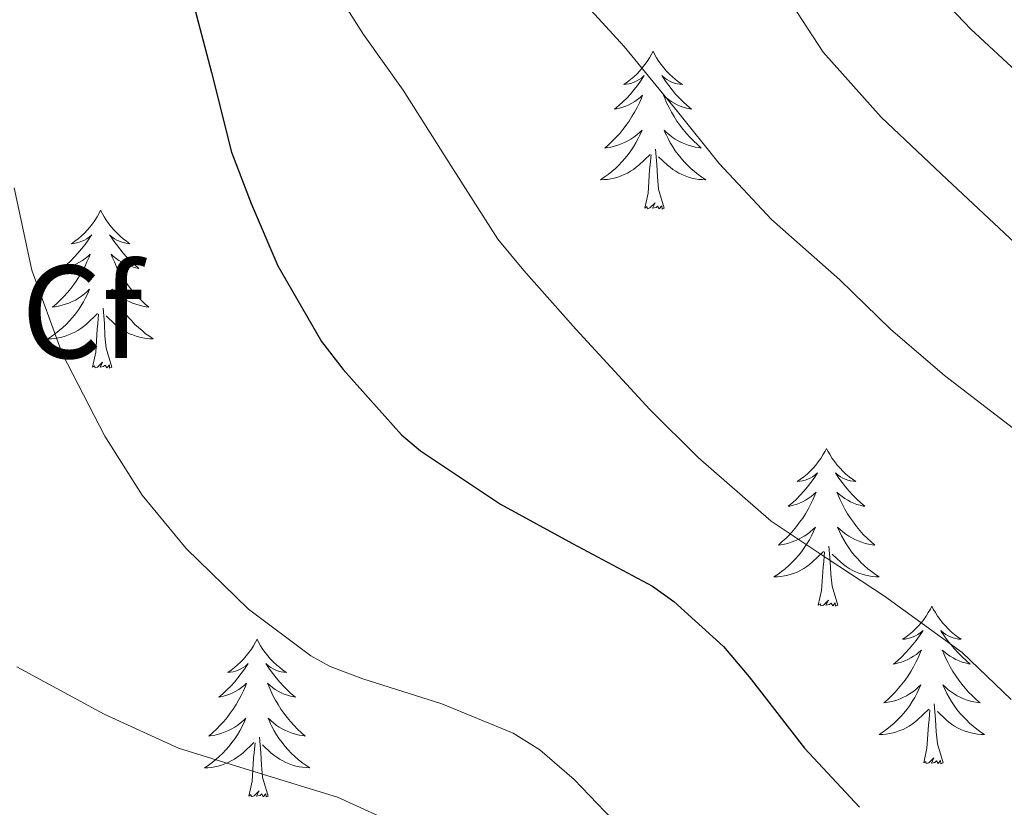
# Model space of a CAD drawing. Units: metres. Extents: x 545263 to 549738, y 4714307 to 4717307.
# Drawn here: x 546771 to 546845, y 4716519 to 4716578 of the extents above; entities that cross this region are included whole.
import ezdxf
from ezdxf.enums import TextEntityAlignment as Align

# ---------------------------------------------------------------- set-up
doc = ezdxf.new("R2010")
doc.units = ezdxf.units.M
doc.header["$MEASUREMENT"] = 0
for name, color, linetype, lineweight in [('Level 36', 19, 'Continuous', 40), ('Level 37', 92, 'Continuous', 0), ('Level 4', 36, 'Continuous', 30), ('Level 5', 36, 'Continuous', 0)]:
    doc.layers.add(name, color=color, linetype=linetype, lineweight=lineweight)
doc.styles.add('Arial', font='ARIAL.TTF', dxfattribs={"height": 0.2})

msp = doc.modelspace()

# ---------------------------------------------------------------- linework, layer by layer
at = {"layer": 'Level 36', "color": 92, "linetype": 'Continuous', "lineweight": 0}
for points in [[(546818.89, 4716575.7, 0.01), (546818.78, 4716575.48, 0.01), (546818.63, 4716575.21, 0.01), (546818.46, 4716574.94, 0.01), (546818.28, 4716574.69, 0.01), (546818.08, 4716574.44, 0.01), (546817.88, 4716574.2, 0.01), (546817.66, 4716573.97, 0.01), (546817.43, 4716573.76, 0.01), (546817.19, 4716573.56, 0.01), (546816.94, 4716573.36, 0.01), (546816.68, 4716573.19, 0.01), (546816.87, 4716573.21, 0.01), (546817.08, 4716573.25, 0.01), (546817.28, 4716573.3, 0.01), (546817.47, 4716573.37, 0.01), (546817.66, 4716573.46, 0.01), (546817.84, 4716573.56, 0.01), (546818.02, 4716573.67, 0.01), (546818.22, 4716573.86, 0.01), (546818.18, 4716573.79, 0.01), (546817.95, 4716573.45, 0.01), (546817.71, 4716573.11, 0.01), (546817.45, 4716572.79, 0.01), (546817.18, 4716572.47, 0.01), (546816.9, 4716572.16, 0.01), (546816.61, 4716571.87, 0.01), (546816.31, 4716571.59, 0.01), (546815.99, 4716571.32, 0.01), (546816.12, 4716571.34, 0.01), (546816.36, 4716571.4, 0.01), (546816.61, 4716571.47, 0.01), (546816.84, 4716571.56, 0.01), (546817.07, 4716571.66, 0.01), (546817.3, 4716571.78, 0.01), (546817.51, 4716571.91, 0.01), (546817.72, 4716572.06, 0.01), (546817.92, 4716572.21, 0.01), (546818.1, 4716572.38, 0.01), (546818.02, 4716572.16, 0.01), (546817.86, 4716571.8, 0.01), (546817.69, 4716571.45, 0.01), (546817.5, 4716571.1, 0.01), (546817.3, 4716570.76, 0.01), (546817.09, 4716570.43, 0.01), (546816.86, 4716570.11, 0.01), (546816.62, 4716569.79, 0.01), (546816.37, 4716569.49, 0.01), (546816.11, 4716569.2, 0.01), (546815.84, 4716568.92, 0.01), (546815.55, 4716568.65, 0.01), (546815.25, 4716568.39, 0.01), (546815.45, 4716568.42, 0.01), (546815.71, 4716568.46, 0.01), (546815.98, 4716568.52, 0.01), (546816.24, 4716568.6, 0.01), (546816.49, 4716568.7, 0.01), (546816.74, 4716568.81, 0.01), (546816.98, 4716568.93, 0.01), (546817.21, 4716569.07, 0.01), (546817.44, 4716569.22, 0.01), (546817.66, 4716569.38, 0.01), (546817.86, 4716569.56, 0.01), (546818.06, 4716569.74, 0.01), (546817.92, 4716569.42, 0.01)], [(546818.89, 4716575.7, 0.01), (546819, 4716575.48, 0.01), (546819.16, 4716575.21, 0.01), (546819.33, 4716574.94, 0.01), (546819.51, 4716574.69, 0.01), (546819.7, 4716574.44, 0.01), (546819.91, 4716574.2, 0.01), (546820.13, 4716573.97, 0.01), (546820.36, 4716573.76, 0.01), (546820.6, 4716573.56, 0.01), (546820.85, 4716573.36, 0.01), (546821.11, 4716573.19, 0.01), (546820.91, 4716573.21, 0.01), (546820.71, 4716573.25, 0.01), (546820.51, 4716573.3, 0.01), (546820.31, 4716573.37, 0.01), (546820.12, 4716573.46, 0.01), (546819.94, 4716573.56, 0.01), (546819.77, 4716573.67, 0.01), (546819.56, 4716573.86, 0.01), (546819.61, 4716573.79, 0.01), (546819.84, 4716573.45, 0.01), (546820.08, 4716573.11, 0.01), (546820.34, 4716572.79, 0.01), (546820.6, 4716572.47, 0.01), (546820.88, 4716572.16, 0.01), (546821.18, 4716571.87, 0.01), (546821.48, 4716571.59, 0.01), (546821.79, 4716571.32, 0.01), (546821.67, 4716571.34, 0.01), (546821.42, 4716571.4, 0.01), (546821.18, 4716571.47, 0.01), (546820.94, 4716571.56, 0.01), (546820.71, 4716571.66, 0.01), (546820.49, 4716571.78, 0.01), (546820.27, 4716571.91, 0.01), (546820.07, 4716572.06, 0.01), (546819.87, 4716572.21, 0.01), (546819.68, 4716572.38, 0.01), (546819.77, 4716572.16, 0.01), (546819.92, 4716571.8, 0.01), (546820.1, 4716571.45, 0.01), (546820.28, 4716571.1, 0.01), (546820.48, 4716570.76, 0.01), (546820.69, 4716570.43, 0.01), (546820.92, 4716570.11, 0.01), (546821.16, 4716569.79, 0.01), (546821.41, 4716569.49, 0.01), (546821.67, 4716569.2, 0.01), (546821.95, 4716568.92, 0.01), (546822.24, 4716568.65, 0.01), (546822.53, 4716568.39, 0.01), (546822.34, 4716568.42, 0.01), (546822.07, 4716568.46, 0.01), (546821.81, 4716568.52, 0.01), (546821.55, 4716568.6, 0.01), (546821.29, 4716568.7, 0.01), (546821.04, 4716568.81, 0.01), (546820.8, 4716568.93, 0.01), (546820.57, 4716569.07, 0.01), (546820.34, 4716569.22, 0.01), (546820.13, 4716569.38, 0.01), (546819.92, 4716569.56, 0.01), (546819.73, 4716569.74, 0.01), (546819.87, 4716569.42, 0.01)], [(546817.924, 4716569.421, 0.01), (546817.764, 4716569.101, 0.01), (546817.594, 4716568.781, 0.01), (546817.414, 4716568.481, 0.01), (546817.214, 4716568.181, 0.01), (546817.004, 4716567.891, 0.01), (546816.784, 4716567.621, 0.01), (546816.544, 4716567.351, 0.01), (546816.304, 4716567.091, 0.01), (546816.044, 4716566.841, 0.01), (546815.774, 4716566.611, 0.01), (546815.494, 4716566.391, 0.01), (546815.204, 4716566.181, 0.01), (546814.914, 4716565.992, 0.01), (546815.184, 4716566.001, 0.01), (546815.444, 4716566.021, 0.01), (546815.704, 4716566.061, 0.01), (546815.964, 4716566.121, 0.01), (546816.224, 4716566.191, 0.01), (546816.474, 4716566.281, 0.01), (546816.714, 4716566.381, 0.01), (546816.954, 4716566.501, 0.01), (546817.184, 4716566.631, 0.01), (546817.404, 4716566.771, 0.01), (546817.614, 4716566.931, 0.01), (546817.824, 4716567.101, 0.01), (546818.664, 4716567.901, 0.01)], [(546819.875, 4716569.421, 0.01), (546820.025, 4716569.101, 0.01), (546820.195, 4716568.781, 0.01), (546820.385, 4716568.481, 0.01), (546820.575, 4716568.18, 0.01), (546820.785, 4716567.89, 0.01), (546821.015, 4716567.62, 0.01), (546821.245, 4716567.35, 0.01), (546821.495, 4716567.09, 0.01), (546821.745, 4716566.84, 0.01), (546822.015, 4716566.61, 0.01), (546822.295, 4716566.39, 0.01), (546822.585, 4716566.18, 0.01), (546822.875, 4716565.99, 0.01), (546822.615, 4716566, 0.01), (546822.345, 4716566.02, 0.01), (546822.085, 4716566.06, 0.01), (546821.825, 4716566.12, 0.01), (546821.575, 4716566.19, 0.01), (546821.325, 4716566.28, 0.01), (546821.075, 4716566.38, 0.01), (546820.845, 4716566.5, 0.01), (546820.615, 4716566.63, 0.01), (546820.385, 4716566.77, 0.01), (546820.175, 4716566.93, 0.01), (546819.975, 4716567.101, 0.01), (546819.314, 4716567.721, 0.01)], [(546818.27, 4716563.85, 0.01), (546818.52, 4716564.97, 0.01), (546818.63, 4716566.71, 0.01), (546818.68, 4716567.14, 0.01), (546818.74, 4716567.87, 0.01)], [(546819.74, 4716563.85, 0.01), (546819.31, 4716565.29, 0.01), (546819.22, 4716566.2, 0.01), (546819.18, 4716567.14, 0.01), (546819.08, 4716568.31, 0.01)], [(546819.74, 4716563.85, 0.01), (546819.57, 4716563.78, 0.01), (546819.55, 4716564.02, 0.01), (546819.36, 4716563.8, 0.01), (546819.24, 4716564, 0.01), (546819.12, 4716563.9, 0.01), (546818.85, 4716563.84, 0.01), (546819.04, 4716564.24, 0.01), (546818.66, 4716563.86, 0.01), (546818.47, 4716563.8, 0.01), (546818.43, 4716563.96, 0.01), (546818.27, 4716563.85, 0.01)], [(546777.15, 4716563.68, 0.01), (546777.04, 4716563.46, 0.01), (546776.89, 4716563.18, 0.01), (546776.72, 4716562.92, 0.01), (546776.54, 4716562.66, 0.01), (546776.34, 4716562.41, 0.01), (546776.14, 4716562.18, 0.01), (546775.92, 4716561.95, 0.01), (546775.69, 4716561.73, 0.01), (546775.45, 4716561.53, 0.01), (546775.2, 4716561.34, 0.01), (546774.94, 4716561.16, 0.01), (546775.14, 4716561.18, 0.01), (546775.34, 4716561.22, 0.01), (546775.54, 4716561.28, 0.01), (546775.73, 4716561.35, 0.01), (546775.92, 4716561.43, 0.01), (546776.1, 4716561.53, 0.01), (546776.28, 4716561.64, 0.01), (546776.48, 4716561.83, 0.01), (546776.44, 4716561.77, 0.01), (546776.21, 4716561.42, 0.01), (546775.97, 4716561.09, 0.01), (546775.71, 4716560.76, 0.01), (546775.44, 4716560.45, 0.01), (546775.16, 4716560.14, 0.01), (546774.87, 4716559.85, 0.01), (546774.57, 4716559.56, 0.01), (546774.26, 4716559.29, 0.01), (546774.38, 4716559.32, 0.01), (546774.62, 4716559.37, 0.01), (546774.87, 4716559.45, 0.01), (546775.1, 4716559.54, 0.01), (546775.33, 4716559.64, 0.01), (546775.56, 4716559.76, 0.01), (546775.77, 4716559.89, 0.01), (546775.98, 4716560.03, 0.01), (546776.18, 4716560.19, 0.01), (546776.36, 4716560.36, 0.01), (546776.28, 4716560.14, 0.01), (546776.12, 4716559.78, 0.01), (546775.95, 4716559.42, 0.01), (546775.76, 4716559.08, 0.01), (546775.56, 4716558.74, 0.01), (546775.35, 4716558.4, 0.01), (546775.12, 4716558.08, 0.01), (546774.89, 4716557.77, 0.01), (546774.64, 4716557.47, 0.01), (546774.37, 4716557.18, 0.01), (546774.1, 4716556.89, 0.01), (546773.81, 4716556.62, 0.01), (546773.51, 4716556.37, 0.01), (546773.71, 4716556.39, 0.01), (546773.98, 4716556.44, 0.01), (546774.24, 4716556.5, 0.01), (546774.5, 4716556.58, 0.01), (546774.75, 4716556.67, 0.01), (546775, 4716556.78, 0.01), (546775.24, 4716556.9, 0.01), (546775.48, 4716557.04, 0.01), (546775.7, 4716557.19, 0.01), (546775.92, 4716557.36, 0.01), (546776.12, 4716557.53, 0.01), (546776.32, 4716557.72, 0.01), (546776.18, 4716557.39, 0.01)], [(546777.15, 4716563.68, 0.01), (546777.26, 4716563.46, 0.01), (546777.42, 4716563.18, 0.01), (546777.59, 4716562.92, 0.01), (546777.77, 4716562.66, 0.01), (546777.96, 4716562.41, 0.01), (546778.17, 4716562.18, 0.01), (546778.39, 4716561.95, 0.01), (546778.62, 4716561.73, 0.01), (546778.86, 4716561.53, 0.01), (546779.11, 4716561.34, 0.01), (546779.37, 4716561.16, 0.01), (546779.17, 4716561.18, 0.01), (546778.97, 4716561.22, 0.01), (546778.77, 4716561.28, 0.01), (546778.57, 4716561.35, 0.01), (546778.38, 4716561.43, 0.01), (546778.2, 4716561.53, 0.01), (546778.03, 4716561.64, 0.01), (546777.82, 4716561.83, 0.01), (546777.87, 4716561.77, 0.01), (546778.1, 4716561.42, 0.01), (546778.34, 4716561.09, 0.01), (546778.6, 4716560.76, 0.01), (546778.86, 4716560.45, 0.01), (546779.14, 4716560.14, 0.01), (546779.44, 4716559.85, 0.01), (546779.74, 4716559.56, 0.01), (546780.05, 4716559.29, 0.01), (546779.93, 4716559.32, 0.01), (546779.68, 4716559.37, 0.01), (546779.44, 4716559.45, 0.01), (546779.2, 4716559.54, 0.01), (546778.97, 4716559.64, 0.01), (546778.75, 4716559.76, 0.01), (546778.53, 4716559.89, 0.01), (546778.33, 4716560.03, 0.01), (546778.13, 4716560.19, 0.01), (546777.94, 4716560.36, 0.01), (546778.03, 4716560.14, 0.01), (546778.19, 4716559.78, 0.01), (546778.36, 4716559.42, 0.01), (546778.54, 4716559.08, 0.01), (546778.74, 4716558.74, 0.01), (546778.95, 4716558.4, 0.01), (546779.18, 4716558.08, 0.01), (546779.42, 4716557.77, 0.01), (546779.67, 4716557.47, 0.01), (546779.94, 4716557.18, 0.01), (546780.21, 4716556.89, 0.01), (546780.5, 4716556.62, 0.01), (546780.79, 4716556.37, 0.01), (546780.6, 4716556.39, 0.01), (546780.33, 4716556.44, 0.01), (546780.07, 4716556.5, 0.01), (546779.81, 4716556.58, 0.01), (546779.55, 4716556.67, 0.01), (546779.31, 4716556.78, 0.01), (546779.06, 4716556.9, 0.01), (546778.83, 4716557.04, 0.01), (546778.61, 4716557.19, 0.01), (546778.39, 4716557.36, 0.01), (546778.18, 4716557.53, 0.01), (546777.99, 4716557.72, 0.01), (546778.13, 4716557.39, 0.01)], [(546776.177, 4716557.389, 0.01), (546776.017, 4716557.069, 0.01), (546775.847, 4716556.759, 0.01), (546775.667, 4716556.449, 0.01), (546775.467, 4716556.159, 0.01), (546775.257, 4716555.869, 0.01), (546775.037, 4716555.589, 0.01), (546774.797, 4716555.319, 0.01), (546774.557, 4716555.059, 0.01), (546774.297, 4716554.819, 0.01), (546774.027, 4716554.589, 0.01), (546773.746, 4716554.359, 0.01), (546773.456, 4716554.159, 0.01), (546773.166, 4716553.959, 0.01), (546773.436, 4716553.969, 0.01), (546773.696, 4716553.999, 0.01), (546773.956, 4716554.039, 0.01), (546774.216, 4716554.099, 0.01), (546774.477, 4716554.169, 0.01), (546774.727, 4716554.259, 0.01), (546774.967, 4716554.359, 0.01), (546775.207, 4716554.469, 0.01), (546775.437, 4716554.599, 0.01), (546775.657, 4716554.749, 0.01), (546775.867, 4716554.909, 0.01), (546776.077, 4716555.079, 0.01), (546776.917, 4716555.879, 0.01)], [(546778.127, 4716557.389, 0.01), (546778.277, 4716557.069, 0.01), (546778.447, 4716556.758, 0.01), (546778.637, 4716556.448, 0.01), (546778.827, 4716556.158, 0.01), (546779.037, 4716555.868, 0.01), (546779.267, 4716555.588, 0.01), (546779.497, 4716555.318, 0.01), (546779.747, 4716555.058, 0.01), (546780.007, 4716554.818, 0.01), (546780.277, 4716554.588, 0.01), (546780.547, 4716554.358, 0.01), (546780.837, 4716554.158, 0.01), (546781.127, 4716553.958, 0.01), (546780.867, 4716553.968, 0.01), (546780.597, 4716553.998, 0.01), (546780.337, 4716554.038, 0.01), (546780.077, 4716554.098, 0.01), (546779.827, 4716554.168, 0.01), (546779.577, 4716554.258, 0.01), (546779.337, 4716554.358, 0.01), (546779.097, 4716554.468, 0.01), (546778.867, 4716554.598, 0.01), (546778.637, 4716554.748, 0.01), (546778.427, 4716554.908, 0.01), (546778.227, 4716555.078, 0.01), (546777.567, 4716555.699, 0.01)], [(546778, 4716551.83, 0.01), (546777.58, 4716553.27, 0.01), (546777.48, 4716554.17, 0.01), (546777.44, 4716555.12, 0.01), (546777.34, 4716556.28, 0.01)], [(546776.53, 4716551.83, 0.01), (546776.78, 4716552.95, 0.01), (546776.89, 4716554.69, 0.01), (546776.94, 4716555.12, 0.01), (546777, 4716555.84, 0.01)], [(546778, 4716551.83, 0.01), (546777.83, 4716551.76, 0.01), (546777.81, 4716552, 0.01), (546777.62, 4716551.78, 0.01), (546777.5, 4716551.98, 0.01), (546777.38, 4716551.87, 0.01), (546777.11, 4716551.82, 0.01), (546777.3, 4716552.21, 0.01), (546776.92, 4716551.83, 0.01), (546776.73, 4716551.78, 0.01), (546776.69, 4716551.94, 0.01), (546776.53, 4716551.83, 0.01)], [(546832, 4716545.69, 0.01), (546831.89, 4716545.47, 0.01), (546831.73, 4716545.2, 0.01), (546831.57, 4716544.93, 0.01), (546831.38, 4716544.68, 0.01), (546831.19, 4716544.43, 0.01), (546830.98, 4716544.19, 0.01), (546830.76, 4716543.96, 0.01), (546830.53, 4716543.75, 0.01), (546830.29, 4716543.54, 0.01), (546830.04, 4716543.35, 0.01), (546829.78, 4716543.18, 0.01), (546829.98, 4716543.2, 0.01), (546830.18, 4716543.24, 0.01), (546830.38, 4716543.29, 0.01), (546830.58, 4716543.36, 0.01), (546830.77, 4716543.44, 0.01), (546830.95, 4716543.54, 0.01), (546831.12, 4716543.66, 0.01), (546831.33, 4716543.85, 0.01), (546831.29, 4716543.78, 0.01), (546831.06, 4716543.44, 0.01), (546830.81, 4716543.1, 0.01), (546830.56, 4716542.78, 0.01), (546830.29, 4716542.46, 0.01), (546830.01, 4716542.15, 0.01), (546829.72, 4716541.86, 0.01), (546829.42, 4716541.58, 0.01), (546829.1, 4716541.31, 0.01), (546829.23, 4716541.33, 0.01), (546829.47, 4716541.39, 0.01), (546829.71, 4716541.46, 0.01), (546829.95, 4716541.55, 0.01), (546830.18, 4716541.65, 0.01), (546830.4, 4716541.77, 0.01), (546830.62, 4716541.9, 0.01), (546830.83, 4716542.04, 0.01), (546831.02, 4716542.2, 0.01), (546831.21, 4716542.37, 0.01), (546831.12, 4716542.15, 0.01), (546830.97, 4716541.79, 0.01), (546830.8, 4716541.44, 0.01), (546830.61, 4716541.09, 0.01), (546830.41, 4716540.75, 0.01), (546830.2, 4716540.42, 0.01), (546829.97, 4716540.1, 0.01), (546829.73, 4716539.78, 0.01), (546829.48, 4716539.48, 0.01), (546829.22, 4716539.19, 0.01), (546828.94, 4716538.91, 0.01), (546828.66, 4716538.64, 0.01), (546828.36, 4716538.38, 0.01), (546828.56, 4716538.4, 0.01), (546828.82, 4716538.45, 0.01), (546829.08, 4716538.51, 0.01), (546829.34, 4716538.59, 0.01), (546829.6, 4716538.69, 0.01), (546829.85, 4716538.8, 0.01), (546830.09, 4716538.92, 0.01), (546830.32, 4716539.06, 0.01), (546830.55, 4716539.21, 0.01), (546830.76, 4716539.37, 0.01), (546830.97, 4716539.55, 0.01), (546831.16, 4716539.73, 0.01), (546831.02, 4716539.41, 0.01)], [(546832, 4716545.69, 0.01), (546832.11, 4716545.47, 0.01), (546832.27, 4716545.2, 0.01), (546832.43, 4716544.93, 0.01), (546832.62, 4716544.68, 0.01), (546832.81, 4716544.43, 0.01), (546833.02, 4716544.19, 0.01), (546833.24, 4716543.96, 0.01), (546833.47, 4716543.75, 0.01), (546833.71, 4716543.54, 0.01), (546833.96, 4716543.35, 0.01), (546834.22, 4716543.18, 0.01), (546834.02, 4716543.2, 0.01), (546833.82, 4716543.24, 0.01), (546833.62, 4716543.29, 0.01), (546833.42, 4716543.36, 0.01), (546833.23, 4716543.44, 0.01), (546833.05, 4716543.54, 0.01), (546832.88, 4716543.66, 0.01), (546832.67, 4716543.85, 0.01), (546832.71, 4716543.78, 0.01), (546832.94, 4716543.44, 0.01), (546833.19, 4716543.1, 0.01), (546833.44, 4716542.78, 0.01), (546833.71, 4716542.46, 0.01), (546833.99, 4716542.15, 0.01), (546834.28, 4716541.86, 0.01), (546834.58, 4716541.58, 0.01), (546834.9, 4716541.31, 0.01), (546834.77, 4716541.33, 0.01), (546834.53, 4716541.39, 0.01), (546834.29, 4716541.46, 0.01), (546834.05, 4716541.55, 0.01), (546833.82, 4716541.65, 0.01), (546833.6, 4716541.77, 0.01), (546833.38, 4716541.9, 0.01), (546833.17, 4716542.04, 0.01), (546832.98, 4716542.2, 0.01), (546832.79, 4716542.37, 0.01), (546832.88, 4716542.15, 0.01), (546833.03, 4716541.79, 0.01), (546833.2, 4716541.44, 0.01), (546833.39, 4716541.09, 0.01), (546833.59, 4716540.75, 0.01), (546833.8, 4716540.42, 0.01), (546834.03, 4716540.1, 0.01), (546834.27, 4716539.78, 0.01), (546834.52, 4716539.48, 0.01), (546834.78, 4716539.19, 0.01), (546835.06, 4716538.91, 0.01), (546835.34, 4716538.64, 0.01), (546835.64, 4716538.38, 0.01), (546835.44, 4716538.4, 0.01), (546835.18, 4716538.45, 0.01), (546834.92, 4716538.51, 0.01), (546834.66, 4716538.59, 0.01), (546834.4, 4716538.69, 0.01), (546834.15, 4716538.8, 0.01), (546833.91, 4716538.92, 0.01), (546833.68, 4716539.06, 0.01), (546833.45, 4716539.21, 0.01), (546833.24, 4716539.37, 0.01), (546833.03, 4716539.55, 0.01), (546832.84, 4716539.73, 0.01), (546832.98, 4716539.41, 0.01)], [(546831.023, 4716539.407, 0.01), (546830.873, 4716539.087, 0.01), (546830.703, 4716538.767, 0.01), (546830.523, 4716538.467, 0.01), (546830.323, 4716538.167, 0.01), (546830.113, 4716537.877, 0.01), (546829.893, 4716537.597, 0.01), (546829.653, 4716537.337, 0.01), (546829.403, 4716537.077, 0.01), (546829.153, 4716536.827, 0.01), (546828.883, 4716536.597, 0.01), (546828.603, 4716536.377, 0.01), (546828.313, 4716536.167, 0.01), (546828.023, 4716535.977, 0.01), (546828.283, 4716535.987, 0.01), (546828.553, 4716536.007, 0.01), (546828.813, 4716536.047, 0.01), (546829.073, 4716536.107, 0.01), (546829.323, 4716536.177, 0.01), (546829.573, 4716536.267, 0.01), (546829.823, 4716536.367, 0.01), (546830.063, 4716536.487, 0.01), (546830.293, 4716536.617, 0.01), (546830.513, 4716536.757, 0.01), (546830.723, 4716536.917, 0.01), (546830.923, 4716537.087, 0.01), (546831.773, 4716537.887, 0.01)], [(546832.984, 4716539.406, 0.01), (546833.134, 4716539.086, 0.01), (546833.304, 4716538.766, 0.01), (546833.484, 4716538.466, 0.01), (546833.684, 4716538.166, 0.01), (546833.894, 4716537.876, 0.01), (546834.114, 4716537.596, 0.01), (546834.354, 4716537.336, 0.01), (546834.604, 4716537.076, 0.01), (546834.854, 4716536.826, 0.01), (546835.124, 4716536.596, 0.01), (546835.404, 4716536.376, 0.01), (546835.694, 4716536.166, 0.01), (546835.984, 4716535.976, 0.01), (546835.724, 4716535.986, 0.01), (546835.454, 4716536.006, 0.01), (546835.194, 4716536.046, 0.01), (546834.934, 4716536.106, 0.01), (546834.684, 4716536.176, 0.01), (546834.434, 4716536.266, 0.01), (546834.184, 4716536.366, 0.01), (546833.944, 4716536.486, 0.01), (546833.714, 4716536.616, 0.01), (546833.494, 4716536.756, 0.01), (546833.283, 4716536.916, 0.01), (546833.083, 4716537.086, 0.01), (546832.423, 4716537.706, 0.01)], [(546832.85, 4716533.84, 0.01), (546832.42, 4716535.28, 0.01), (546832.33, 4716536.18, 0.01), (546832.28, 4716537.13, 0.01), (546832.18, 4716538.3, 0.01)], [(546831.38, 4716533.84, 0.01), (546831.63, 4716534.96, 0.01), (546831.74, 4716536.7, 0.01), (546831.79, 4716537.13, 0.01), (546831.85, 4716537.86, 0.01)], [(546832.85, 4716533.84, 0.01), (546832.68, 4716533.77, 0.01), (546832.66, 4716534.01, 0.01), (546832.47, 4716533.79, 0.01), (546832.35, 4716533.99, 0.01), (546832.23, 4716533.88, 0.01), (546831.96, 4716533.83, 0.01), (546832.15, 4716534.22, 0.01), (546831.77, 4716533.84, 0.01), (546831.58, 4716533.79, 0.01), (546831.54, 4716533.95, 0.01), (546831.38, 4716533.84, 0.01)], [(546839.96, 4716533.77, 0.01), (546839.85, 4716533.55, 0.01), (546839.69, 4716533.28, 0.01), (546839.53, 4716533.01, 0.01), (546839.34, 4716532.76, 0.01), (546839.15, 4716532.51, 0.01), (546838.94, 4716532.27, 0.01), (546838.72, 4716532.04, 0.01), (546838.49, 4716531.83, 0.01), (546838.25, 4716531.62, 0.01), (546838, 4716531.43, 0.01), (546837.74, 4716531.26, 0.01), (546837.94, 4716531.28, 0.01), (546838.14, 4716531.32, 0.01), (546838.34, 4716531.37, 0.01), (546838.54, 4716531.44, 0.01), (546838.73, 4716531.52, 0.01), (546838.91, 4716531.62, 0.01), (546839.08, 4716531.74, 0.01), (546839.29, 4716531.93, 0.01), (546839.25, 4716531.86, 0.01), (546839.02, 4716531.52, 0.01), (546838.77, 4716531.18, 0.01), (546838.52, 4716530.86, 0.01), (546838.25, 4716530.54, 0.01), (546837.97, 4716530.23, 0.01), (546837.68, 4716529.94, 0.01), (546837.38, 4716529.66, 0.01), (546837.06, 4716529.39, 0.01), (546837.19, 4716529.41, 0.01), (546837.43, 4716529.47, 0.01), (546837.67, 4716529.54, 0.01), (546837.91, 4716529.63, 0.01), (546838.14, 4716529.73, 0.01), (546838.36, 4716529.85, 0.01), (546838.58, 4716529.98, 0.01), (546838.79, 4716530.12, 0.01), (546838.98, 4716530.28, 0.01), (546839.17, 4716530.45, 0.01), (546839.08, 4716530.23, 0.01), (546838.93, 4716529.87, 0.01), (546838.76, 4716529.52, 0.01), (546838.57, 4716529.17, 0.01), (546838.37, 4716528.83, 0.01), (546838.16, 4716528.5, 0.01), (546837.93, 4716528.18, 0.01), (546837.69, 4716527.86, 0.01), (546837.44, 4716527.56, 0.01), (546837.18, 4716527.27, 0.01), (546836.9, 4716526.99, 0.01), (546836.62, 4716526.72, 0.01), (546836.32, 4716526.46, 0.01), (546836.52, 4716526.48, 0.01), (546836.78, 4716526.53, 0.01), (546837.04, 4716526.59, 0.01), (546837.3, 4716526.67, 0.01), (546837.56, 4716526.77, 0.01), (546837.81, 4716526.88, 0.01), (546838.05, 4716527, 0.01), (546838.28, 4716527.14, 0.01), (546838.51, 4716527.29, 0.01), (546838.72, 4716527.45, 0.01), (546838.93, 4716527.63, 0.01), (546839.12, 4716527.81, 0.01), (546838.98, 4716527.49, 0.01)], [(546839.96, 4716533.77, 0.01), (546840.07, 4716533.55, 0.01), (546840.23, 4716533.28, 0.01), (546840.39, 4716533.01, 0.01), (546840.58, 4716532.76, 0.01), (546840.77, 4716532.51, 0.01), (546840.98, 4716532.27, 0.01), (546841.2, 4716532.04, 0.01), (546841.43, 4716531.83, 0.01), (546841.67, 4716531.62, 0.01), (546841.92, 4716531.43, 0.01), (546842.18, 4716531.26, 0.01), (546841.98, 4716531.28, 0.01), (546841.78, 4716531.32, 0.01), (546841.58, 4716531.37, 0.01), (546841.38, 4716531.44, 0.01), (546841.19, 4716531.52, 0.01), (546841.01, 4716531.62, 0.01), (546840.84, 4716531.74, 0.01), (546840.63, 4716531.93, 0.01), (546840.67, 4716531.86, 0.01), (546840.9, 4716531.52, 0.01), (546841.15, 4716531.18, 0.01), (546841.4, 4716530.86, 0.01), (546841.67, 4716530.54, 0.01), (546841.95, 4716530.23, 0.01), (546842.24, 4716529.94, 0.01), (546842.54, 4716529.66, 0.01), (546842.86, 4716529.39, 0.01), (546842.73, 4716529.41, 0.01), (546842.49, 4716529.47, 0.01), (546842.25, 4716529.54, 0.01), (546842.01, 4716529.63, 0.01), (546841.78, 4716529.73, 0.01), (546841.56, 4716529.85, 0.01), (546841.34, 4716529.98, 0.01), (546841.13, 4716530.12, 0.01), (546840.94, 4716530.28, 0.01), (546840.75, 4716530.45, 0.01), (546840.84, 4716530.23, 0.01), (546840.99, 4716529.87, 0.01), (546841.16, 4716529.52, 0.01), (546841.35, 4716529.17, 0.01), (546841.55, 4716528.83, 0.01), (546841.76, 4716528.5, 0.01), (546841.99, 4716528.18, 0.01), (546842.23, 4716527.86, 0.01), (546842.48, 4716527.56, 0.01), (546842.74, 4716527.27, 0.01), (546843.02, 4716526.99, 0.01), (546843.3, 4716526.72, 0.01), (546843.6, 4716526.46, 0.01), (546843.4, 4716526.48, 0.01), (546843.14, 4716526.53, 0.01), (546842.88, 4716526.59, 0.01), (546842.62, 4716526.67, 0.01), (546842.36, 4716526.77, 0.01), (546842.11, 4716526.88, 0.01), (546841.87, 4716527, 0.01), (546841.64, 4716527.14, 0.01), (546841.41, 4716527.29, 0.01), (546841.2, 4716527.45, 0.01), (546840.99, 4716527.63, 0.01), (546840.8, 4716527.81, 0.01), (546840.94, 4716527.49, 0.01)], [(546788.97, 4716531.26, 0.01), (546788.86, 4716531.05, 0.01), (546788.7, 4716530.77, 0.01), (546788.54, 4716530.51, 0.01), (546788.35, 4716530.25, 0.01), (546788.16, 4716530, 0.01), (546787.95, 4716529.76, 0.01), (546787.73, 4716529.54, 0.01), (546787.5, 4716529.32, 0.01), (546787.26, 4716529.12, 0.01), (546787.01, 4716528.93, 0.01), (546786.75, 4716528.75, 0.01), (546786.95, 4716528.77, 0.01), (546787.16, 4716528.81, 0.01), (546787.35, 4716528.86, 0.01), (546787.55, 4716528.93, 0.01), (546787.74, 4716529.02, 0.01), (546787.92, 4716529.12, 0.01), (546788.09, 4716529.23, 0.01), (546788.3, 4716529.42, 0.01), (546788.26, 4716529.36, 0.01), (546788.03, 4716529.01, 0.01), (546787.78, 4716528.68, 0.01), (546787.53, 4716528.35, 0.01), (546787.26, 4716528.03, 0.01), (546786.98, 4716527.73, 0.01), (546786.69, 4716527.43, 0.01), (546786.38, 4716527.15, 0.01), (546786.07, 4716526.88, 0.01), (546786.2, 4716526.9, 0.01), (546786.44, 4716526.96, 0.01), (546786.68, 4716527.03, 0.01), (546786.92, 4716527.12, 0.01), (546787.15, 4716527.22, 0.01), (546787.37, 4716527.34, 0.01), (546787.59, 4716527.47, 0.01), (546787.8, 4716527.62, 0.01), (546787.99, 4716527.78, 0.01), (546788.18, 4716527.94, 0.01), (546788.09, 4716527.72, 0.01), (546787.94, 4716527.36, 0.01), (546787.77, 4716527.01, 0.01), (546787.58, 4716526.66, 0.01), (546787.38, 4716526.32, 0.01), (546787.17, 4716525.99, 0.01), (546786.94, 4716525.67, 0.01), (546786.7, 4716525.36, 0.01), (546786.45, 4716525.05, 0.01), (546786.19, 4716524.76, 0.01), (546785.91, 4716524.48, 0.01), (546785.63, 4716524.21, 0.01), (546785.33, 4716523.95, 0.01), (546785.52, 4716523.98, 0.01), (546785.79, 4716524.02, 0.01), (546786.06, 4716524.09, 0.01), (546786.31, 4716524.17, 0.01), (546786.57, 4716524.26, 0.01), (546786.82, 4716524.37, 0.01), (546787.06, 4716524.49, 0.01), (546787.29, 4716524.63, 0.01), (546787.52, 4716524.78, 0.01), (546787.73, 4716524.94, 0.01), (546787.94, 4716525.12, 0.01), (546788.13, 4716525.31, 0.01), (546787.99, 4716524.98, 0.01)], [(546788.97, 4716531.26, 0.01), (546789.08, 4716531.05, 0.01), (546789.24, 4716530.77, 0.01), (546789.4, 4716530.5, 0.01), (546789.59, 4716530.25, 0.01), (546789.78, 4716530, 0.01), (546789.99, 4716529.76, 0.01), (546790.21, 4716529.54, 0.01), (546790.44, 4716529.32, 0.01), (546790.68, 4716529.12, 0.01), (546790.93, 4716528.93, 0.01), (546791.19, 4716528.75, 0.01), (546790.99, 4716528.77, 0.01), (546790.78, 4716528.81, 0.01), (546790.59, 4716528.86, 0.01), (546790.39, 4716528.93, 0.01), (546790.2, 4716529.02, 0.01), (546790.02, 4716529.12, 0.01), (546789.85, 4716529.23, 0.01), (546789.64, 4716529.42, 0.01), (546789.68, 4716529.36, 0.01), (546789.91, 4716529.01, 0.01), (546790.16, 4716528.67, 0.01), (546790.41, 4716528.35, 0.01), (546790.68, 4716528.03, 0.01), (546790.96, 4716527.73, 0.01), (546791.25, 4716527.43, 0.01), (546791.56, 4716527.15, 0.01), (546791.87, 4716526.88, 0.01), (546791.74, 4716526.9, 0.01), (546791.5, 4716526.96, 0.01), (546791.26, 4716527.03, 0.01), (546791.02, 4716527.12, 0.01), (546790.79, 4716527.22, 0.01), (546790.57, 4716527.34, 0.01), (546790.35, 4716527.47, 0.01), (546790.14, 4716527.62, 0.01), (546789.95, 4716527.78, 0.01), (546789.76, 4716527.94, 0.01), (546789.85, 4716527.72, 0.01), (546790, 4716527.36, 0.01), (546790.17, 4716527.01, 0.01), (546790.36, 4716526.66, 0.01), (546790.56, 4716526.32, 0.01), (546790.77, 4716525.99, 0.01), (546791, 4716525.67, 0.01), (546791.24, 4716525.36, 0.01), (546791.49, 4716525.05, 0.01), (546791.75, 4716524.76, 0.01), (546792.03, 4716524.48, 0.01), (546792.31, 4716524.21, 0.01), (546792.61, 4716523.95, 0.01), (546792.42, 4716523.98, 0.01), (546792.15, 4716524.02, 0.01), (546791.88, 4716524.09, 0.01), (546791.63, 4716524.17, 0.01), (546791.37, 4716524.26, 0.01), (546791.12, 4716524.37, 0.01), (546790.88, 4716524.49, 0.01), (546790.65, 4716524.63, 0.01), (546790.42, 4716524.78, 0.01), (546790.21, 4716524.94, 0.01), (546790, 4716525.12, 0.01), (546789.81, 4716525.31, 0.01), (546789.95, 4716524.98, 0.01)], [(546838.983, 4716527.495, 0.01), (546838.833, 4716527.175, 0.01), (546838.663, 4716526.855, 0.01), (546838.483, 4716526.555, 0.01), (546838.283, 4716526.255, 0.01), (546838.073, 4716525.965, 0.01), (546837.853, 4716525.685, 0.01), (546837.613, 4716525.425, 0.01), (546837.363, 4716525.165, 0.01), (546837.113, 4716524.915, 0.01), (546836.843, 4716524.685, 0.01), (546836.563, 4716524.465, 0.01), (546836.273, 4716524.255, 0.01), (546835.983, 4716524.065, 0.01), (546836.243, 4716524.075, 0.01), (546836.513, 4716524.095, 0.01), (546836.773, 4716524.135, 0.01), (546837.033, 4716524.195, 0.01), (546837.283, 4716524.265, 0.01), (546837.533, 4716524.355, 0.01), (546837.783, 4716524.455, 0.01), (546838.023, 4716524.575, 0.01), (546838.253, 4716524.705, 0.01), (546838.473, 4716524.845, 0.01), (546838.683, 4716525.004, 0.01), (546838.883, 4716525.174, 0.01), (546839.733, 4716525.974, 0.01)], [(546840.944, 4716527.494, 0.01), (546841.094, 4716527.174, 0.01), (546841.264, 4716526.854, 0.01), (546841.444, 4716526.554, 0.01), (546841.644, 4716526.254, 0.01), (546841.854, 4716525.964, 0.01), (546842.074, 4716525.684, 0.01), (546842.314, 4716525.424, 0.01), (546842.564, 4716525.164, 0.01), (546842.814, 4716524.914, 0.01), (546843.084, 4716524.684, 0.01), (546843.364, 4716524.463, 0.01), (546843.654, 4716524.253, 0.01), (546843.944, 4716524.063, 0.01), (546843.684, 4716524.073, 0.01), (546843.414, 4716524.093, 0.01), (546843.154, 4716524.134, 0.01), (546842.894, 4716524.194, 0.01), (546842.644, 4716524.264, 0.01), (546842.394, 4716524.354, 0.01), (546842.144, 4716524.454, 0.01), (546841.904, 4716524.574, 0.01), (546841.674, 4716524.704, 0.01), (546841.454, 4716524.844, 0.01), (546841.243, 4716525.004, 0.01), (546841.043, 4716525.174, 0.01), (546840.383, 4716525.794, 0.01)], [(546840.81, 4716521.92, 0.01), (546840.38, 4716523.36, 0.01), (546840.29, 4716524.26, 0.01), (546840.24, 4716525.21, 0.01), (546840.14, 4716526.38, 0.01)], [(546839.34, 4716521.92, 0.01), (546839.59, 4716523.04, 0.01), (546839.7, 4716524.78, 0.01), (546839.75, 4716525.21, 0.01), (546839.81, 4716525.94, 0.01)], [(546787.986, 4716524.985, 0.01), (546787.836, 4716524.665, 0.01), (546787.666, 4716524.345, 0.01), (546787.485, 4716524.045, 0.01), (546787.285, 4716523.745, 0.01), (546787.075, 4716523.465, 0.01), (546786.855, 4716523.185, 0.01), (546786.615, 4716522.915, 0.01), (546786.375, 4716522.645, 0.01), (546786.115, 4716522.405, 0.01), (546785.845, 4716522.165, 0.01), (546785.575, 4716521.945, 0.01), (546785.285, 4716521.735, 0.01), (546784.995, 4716521.545, 0.01), (546785.255, 4716521.555, 0.01), (546785.525, 4716521.575, 0.01), (546785.785, 4716521.625, 0.01), (546786.035, 4716521.675, 0.01), (546786.285, 4716521.755, 0.01), (546786.535, 4716521.845, 0.01), (546786.785, 4716521.945, 0.01), (546787.025, 4716522.065, 0.01), (546787.255, 4716522.195, 0.01), (546787.475, 4716522.345, 0.01), (546787.685, 4716522.495, 0.01), (546787.885, 4716522.665, 0.01), (546788.736, 4716523.465, 0.01)], [(546789.946, 4716524.984, 0.01), (546790.096, 4716524.664, 0.01), (546790.266, 4716524.344, 0.01), (546790.446, 4716524.044, 0.01), (546790.646, 4716523.744, 0.01), (546790.856, 4716523.464, 0.01), (546791.076, 4716523.184, 0.01), (546791.316, 4716522.914, 0.01), (546791.556, 4716522.654, 0.01), (546791.816, 4716522.414, 0.01), (546792.086, 4716522.174, 0.01), (546792.366, 4716521.954, 0.01), (546792.656, 4716521.744, 0.01), (546792.946, 4716521.554, 0.01), (546792.676, 4716521.564, 0.01), (546792.416, 4716521.584, 0.01), (546792.156, 4716521.624, 0.01), (546791.896, 4716521.684, 0.01), (546791.646, 4716521.754, 0.01), (546791.396, 4716521.844, 0.01), (546791.146, 4716521.944, 0.01), (546790.906, 4716522.064, 0.01), (546790.676, 4716522.194, 0.01), (546790.456, 4716522.344, 0.01), (546790.246, 4716522.494, 0.01), (546790.046, 4716522.664, 0.01), (546789.386, 4716523.284, 0.01)], [(546788.35, 4716519.41, 0.01), (546788.6, 4716520.53, 0.01), (546788.71, 4716522.27, 0.01), (546788.76, 4716522.71, 0.01), (546788.82, 4716523.43, 0.01)], [(546789.82, 4716519.41, 0.01), (546789.39, 4716520.85, 0.01), (546789.3, 4716521.76, 0.01), (546789.26, 4716522.71, 0.01), (546789.15, 4716523.87, 0.01)], [(546840.81, 4716521.92, 0.01), (546840.64, 4716521.85, 0.01), (546840.62, 4716522.09, 0.01), (546840.43, 4716521.87, 0.01), (546840.31, 4716522.07, 0.01), (546840.19, 4716521.96, 0.01), (546839.92, 4716521.91, 0.01), (546840.11, 4716522.3, 0.01), (546839.73, 4716521.92, 0.01), (546839.54, 4716521.87, 0.01), (546839.5, 4716522.03, 0.01), (546839.34, 4716521.92, 0.01)], [(546789.82, 4716519.41, 0.01), (546789.65, 4716519.35, 0.01), (546789.63, 4716519.58, 0.01), (546789.44, 4716519.36, 0.01), (546789.32, 4716519.57, 0.01), (546789.2, 4716519.46, 0.01), (546788.93, 4716519.4, 0.01), (546789.12, 4716519.8, 0.01), (546788.74, 4716519.42, 0.01), (546788.55, 4716519.36, 0.01), (546788.51, 4716519.52, 0.01), (546788.35, 4716519.41, 0.01)]]:
    msp.add_polyline3d(points, dxfattribs=at)
at = {"layer": 'Level 4', "color": 36, "linetype": 'Continuous', "lineweight": 30}
msp.add_polyline3d([(546783.911, 4716580.239, 825.01), (546785.53, 4716574.108, 825.01), (546787.03, 4716568.077, 825.01), (546788.53, 4716564.207, 825.01), (546790.549, 4716559.496, 825.01), (546793.829, 4716553.755, 825.01), (546795.489, 4716551.655, 825.01), (546799.88, 4716546.724, 825.01), (546801.33, 4716545.503, 825.01), (546807.37, 4716541.472, 825.01), (546812.811, 4716538.5, 825.01), (546818.841, 4716535.279, 825.01), (546820.451, 4716534.109, 825.01), (546824.212, 4716530.718, 825.01), (546826.152, 4716528.427, 825.01), (546830.342, 4716523.036, 825.01), (546834.502, 4716518.565, 825.01)], dxfattribs=at)
at = {"layer": 'Level 5', "color": 36, "linetype": 'Continuous', "lineweight": 0}
for points in [[(546810.86, 4716638.77, 835.01), (546810.76, 4716632.18, 835.01), (546811.18, 4716630.88, 835.01), (546811.62, 4716627.7, 835.01), (546812.47, 4716621.65, 835.01), (546812.33, 4716616.29, 835.01), (546811.98, 4716614.64, 835.01), (546810.12, 4716608.42, 835.01), (546808.14, 4716603.95, 835.01), (546806.14, 4716598.69, 835.01), (546805.93, 4716597.62, 835.01), (546805.91, 4716596.43, 835.01), (546806.82, 4716590.26, 835.01), (546807.4, 4716588.54, 835.01), (546809.56, 4716584.62, 835.01), (546812.23, 4716580.98, 835.01), (546816.71, 4716576.05, 835.01), (546820.73, 4716571.15, 835.01), (546823.88, 4716567.23, 835.01), (546827.83, 4716562.99, 835.01), (546833, 4716558.43, 835.01), (546836.84, 4716554.69, 835.01), (546840.92, 4716551.2, 835.01), (546846.14, 4716547.2, 835.01)], [(546829.67, 4716637.95, 840.01), (546826.15, 4716633.89, 840.01), (546825.45, 4716631.97, 840.01), (546825.19, 4716630.62, 840.01), (546824.25, 4716624.61, 840.01), (546823.26, 4716619.02, 840.01), (546822.74, 4716613.06, 840.01), (546822.15, 4716607.31, 840.01), (546821.5, 4716602.03, 840.01), (546821.8, 4716595.2, 840.01), (546822.22, 4716593.78, 840.01), (546824.31, 4716588.24, 840.01), (546827.43, 4716582.26, 840.01), (546831.75, 4716575.63, 840.01), (546836.14, 4716570.72, 840.01), (546841.11, 4716566.02, 840.01), (546846.22, 4716561.23, 840.01)], [(546845.67, 4716632.14, 845.01), (546844.23, 4716631.18, 845.01), (546841.11, 4716628.24, 845.01), (546840.1, 4716626.9, 845.01), (546837.03, 4716621.58, 845.01), (546836.6, 4716620.19, 845.01), (546835.11, 4716615.41, 845.01), (546834.84, 4716613.47, 845.01), (546834.65, 4716607.54, 845.01), (546834.52, 4716601.46, 845.01), (546834.36, 4716594.54, 845.01), (546834.86, 4716589.18, 845.01), (546835.19, 4716587.76, 845.01), (546836.01, 4716585.65, 845.01), (546836.76, 4716584.3, 845.01), (546838.18, 4716582.37, 845.01), (546842.9, 4716577.38, 845.01), (546846.65, 4716573.89, 845.01)], [(546794.2, 4716581.42, 830.01), (546797.01, 4716576.98, 830.01), (546800.01, 4716572.75, 830.01), (546803.61, 4716567.06, 830.01), (546807.17, 4716561.49, 830.01), (546809.14, 4716559.12, 830.01), (546813.06, 4716554.7, 830.01), (546818.66, 4716548.64, 830.01), (546822.31, 4716545.01, 830.01), (546827.81, 4716540.19, 830.01), (546832.04, 4716537.36, 830.01), (546836.39, 4716534.51, 830.01), (546842.26, 4716530.25, 830.01), (546845.94, 4716526.7, 830.01)], [(546770.63, 4716565.39, 820.01), (546771.94, 4716559.15, 820.01), (546774.25, 4716552.85, 820.01), (546777.48, 4716546.61, 820.01), (546780.29, 4716542.16, 820.01), (546783.61, 4716538.11, 820.01), (546788.33, 4716533.55, 820.01), (546793.03, 4716530.02, 820.01), (546794.49, 4716529.2, 820.01), (546796.97, 4716528.26, 820.01), (546802.93, 4716526.38, 820.01), (546808.33, 4716524.16, 820.01), (546810.34, 4716522.9, 820.01), (546812.93, 4716520.67, 820.01), (546817.57, 4716515.84, 820.01)], [(546770.82, 4716529.17, 815.01), (546777.43, 4716525.6, 815.01), (546783.03, 4716523.02, 815.01), (546789.14, 4716521.14, 815.01), (546795.05, 4716519.33, 815.01), (546802.01, 4716516.16, 815.01)]]:
    msp.add_polyline3d(points, dxfattribs=at)

# ---------------------------------------------------------------- texts
at = {"layer": 'Level 37', "color": 92, "linetype": 'Continuous', "lineweight": 0, "style": 'Arial'}
msp.add_text('Cf', height=7, dxfattribs=at).set_placement((546775.755, 4716556.01, 820.75), align=Align.MIDDLE_CENTER)

doc.saveas('drawing.dxf')
